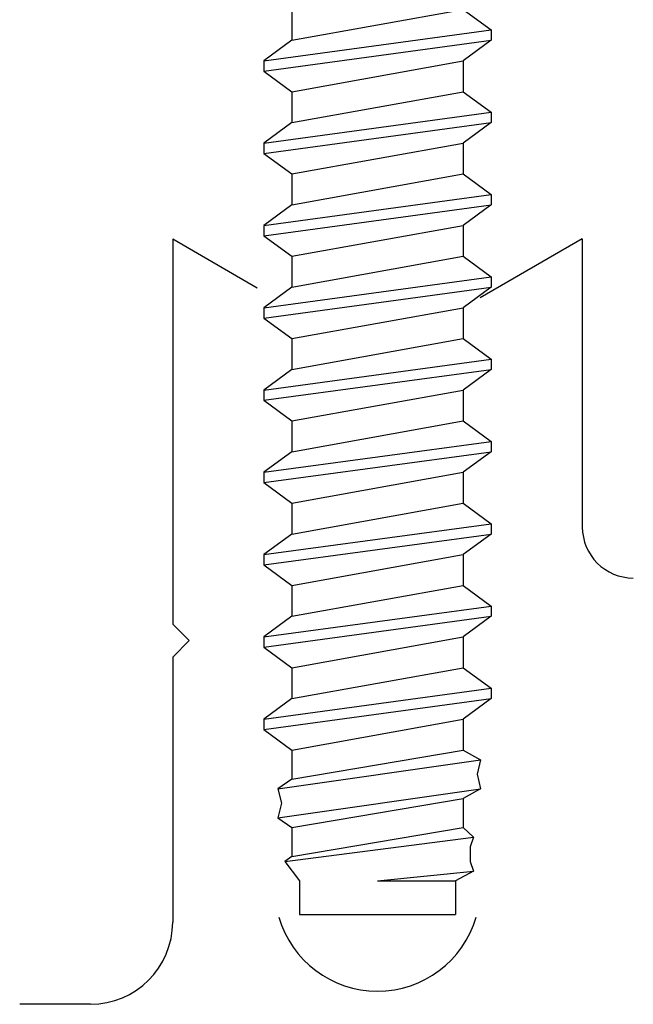
# Model space of a CAD drawing. Extents: x 289.4 to 342.7, y -10.7 to 60.7.
# Drawn here: x 305.9 to 306.3, y 30.1 to 30.7 of the extents above; entities that cross this region are included whole.
import ezdxf

# ---------------------------------------------------------------- set-up
doc = ezdxf.new("R2010")
doc.units = 0
doc.header["$MEASUREMENT"] = 0
doc.layers.get('0').update_dxf_attribs({"linetype": 'CONTINUOUS'})
doc.layers.add('CK_LEVEL_1', color=7, linetype='CONTINUOUS')

# ---------------------------------------------------------------- blocks, each defined once
blk = doc.blocks.new('CKCOLL88583')
at = {"layer": 'CK_LEVEL_1', "color": 6, "linetype": 'Continuous'}
blk.add_line((67.84862, 20.29565), (67.95262, 20.3144), dxfattribs=at)
blk = doc.blocks.new('CKCOLL88584')
at = {"layer": 'CK_LEVEL_1', "color": 6, "linetype": 'Continuous'}
blk.add_line((67.95262, 20.28315), (67.95262, 20.2644), dxfattribs=at)
blk = doc.blocks.new('CKCOLL88585')
at = {"layer": 'CK_LEVEL_1', "color": 6, "linetype": 'Continuous'}
blk.add_line((67.96962, 20.3019), (67.96962, 20.29565), dxfattribs=at)
blk = doc.blocks.new('CKCOLL88586')
at = {"layer": 'CK_LEVEL_1', "color": 6, "linetype": 'Continuous'}
blk.add_line((67.83162, 20.28315), (67.83162, 20.2769), dxfattribs=at)
blk = doc.blocks.new('CKCOLL88587')
at = {"layer": 'CK_LEVEL_1', "color": 6, "linetype": 'Continuous'}
blk.add_line((67.83162, 20.2769), (67.84862, 20.2644), dxfattribs=at)
blk = doc.blocks.new('CKCOLL88588')
at = {"layer": 'CK_LEVEL_1', "color": 6, "linetype": 'Continuous'}
blk.add_line((67.96962, 20.29565), (67.95262, 20.28315), dxfattribs=at)
blk = doc.blocks.new('CKCOLL88589')
at = {"layer": 'CK_LEVEL_1', "color": 6, "linetype": 'Continuous'}
blk.add_line((67.84862, 20.29565), (67.83162, 20.28315), dxfattribs=at)
blk = doc.blocks.new('CKCOLL88590')
at = {"layer": 'CK_LEVEL_1', "color": 6, "linetype": 'Continuous'}
blk.add_line((67.95262, 20.3144), (67.96962, 20.3019), dxfattribs=at)
blk = doc.blocks.new('CKCOLL88591')
at = {"layer": 'CK_LEVEL_1', "color": 6, "linetype": 'Continuous'}
blk.add_line((67.84862, 20.3144), (67.84862, 20.29565), dxfattribs=at)
blk = doc.blocks.new('CKCOLL88592')
at = {"layer": 'CK_LEVEL_1', "color": 6, "linetype": 'Continuous'}
blk.add_line((67.84862, 20.3144), (67.95262, 20.33315), dxfattribs=at)
blk = doc.blocks.new('CKCOLL88593')
at = {"layer": 'CK_LEVEL_1', "color": 6, "linetype": 'Continuous'}
blk.add_line((67.83162, 20.3269), (67.96962, 20.34565), dxfattribs=at)
blk = doc.blocks.new('CKCOLL88594')
at = {"layer": 'CK_LEVEL_1', "color": 6, "linetype": 'Continuous'}
blk.add_line((67.83162, 20.33315), (67.96962, 20.3519), dxfattribs=at)
blk = doc.blocks.new('CKCOLL88595')
at = {"layer": 'CK_LEVEL_1', "color": 6, "linetype": 'Continuous'}
blk.add_line((67.84862, 20.34565), (67.95262, 20.3644), dxfattribs=at)
blk = doc.blocks.new('CKCOLL88596')
at = {"layer": 'CK_LEVEL_1', "color": 6, "linetype": 'Continuous'}
blk.add_line((67.95262, 20.33315), (67.95262, 20.3144), dxfattribs=at)
blk = doc.blocks.new('CKCOLL88597')
at = {"layer": 'CK_LEVEL_1', "color": 6, "linetype": 'Continuous'}
blk.add_line((67.96962, 20.3519), (67.96962, 20.34565), dxfattribs=at)
blk = doc.blocks.new('CKCOLL88598')
at = {"layer": 'CK_LEVEL_1', "color": 6, "linetype": 'Continuous'}
blk.add_line((67.83162, 20.33315), (67.83162, 20.3269), dxfattribs=at)
blk = doc.blocks.new('CKCOLL88599')
at = {"layer": 'CK_LEVEL_1', "color": 6, "linetype": 'Continuous'}
blk.add_line((67.83162, 20.3269), (67.84862, 20.3144), dxfattribs=at)
blk = doc.blocks.new('CKCOLL88600')
at = {"layer": 'CK_LEVEL_1', "color": 6, "linetype": 'Continuous'}
blk.add_line((67.96962, 20.34565), (67.95262, 20.33315), dxfattribs=at)
blk = doc.blocks.new('CKCOLL88601')
at = {"layer": 'CK_LEVEL_1', "color": 6, "linetype": 'Continuous'}
blk.add_line((67.84862, 20.34565), (67.83162, 20.33315), dxfattribs=at)
blk = doc.blocks.new('CKCOLL88602')
at = {"layer": 'CK_LEVEL_1', "color": 6, "linetype": 'Continuous'}
blk.add_line((67.95262, 20.3644), (67.96962, 20.3519), dxfattribs=at)
blk = doc.blocks.new('CKCOLL88603')
at = {"layer": 'CK_LEVEL_1', "color": 6, "linetype": 'Continuous'}
blk.add_line((67.84862, 20.3644), (67.84862, 20.34565), dxfattribs=at)
blk = doc.blocks.new('CKCOLL88604')
at = {"layer": 'CK_LEVEL_1', "color": 6, "linetype": 'Continuous'}
blk.add_line((67.84862, 20.3644), (67.95262, 20.38315), dxfattribs=at)
blk = doc.blocks.new('CKCOLL88605')
at = {"layer": 'CK_LEVEL_1', "color": 6, "linetype": 'Continuous'}
blk.add_line((67.83162, 20.3769), (67.96962, 20.39565), dxfattribs=at)
blk = doc.blocks.new('CKCOLL88606')
at = {"layer": 'CK_LEVEL_1', "color": 6, "linetype": 'Continuous'}
blk.add_line((67.83162, 20.38315), (67.96962, 20.4019), dxfattribs=at)
blk = doc.blocks.new('CKCOLL88607')
at = {"layer": 'CK_LEVEL_1', "color": 6, "linetype": 'Continuous'}
blk.add_line((67.84862, 20.39565), (67.95262, 20.4144), dxfattribs=at)
blk = doc.blocks.new('CKCOLL88608')
at = {"layer": 'CK_LEVEL_1', "color": 6, "linetype": 'Continuous'}
blk.add_line((67.95262, 20.38315), (67.95262, 20.3644), dxfattribs=at)
blk = doc.blocks.new('CKCOLL88609')
at = {"layer": 'CK_LEVEL_1', "color": 6, "linetype": 'Continuous'}
blk.add_line((67.96962, 20.4019), (67.96962, 20.39565), dxfattribs=at)
blk = doc.blocks.new('CKCOLL88610')
at = {"layer": 'CK_LEVEL_1', "color": 6, "linetype": 'Continuous'}
blk.add_line((67.83162, 20.38315), (67.83162, 20.3769), dxfattribs=at)
blk = doc.blocks.new('CKCOLL88611')
at = {"layer": 'CK_LEVEL_1', "color": 6, "linetype": 'Continuous'}
blk.add_line((67.83162, 20.3769), (67.84862, 20.3644), dxfattribs=at)
blk = doc.blocks.new('CKCOLL88612')
at = {"layer": 'CK_LEVEL_1', "color": 6, "linetype": 'Continuous'}
blk.add_line((67.96962, 20.39565), (67.95262, 20.38315), dxfattribs=at)
blk = doc.blocks.new('CKCOLL88613')
at = {"layer": 'CK_LEVEL_1', "color": 6, "linetype": 'Continuous'}
blk.add_line((67.84862, 20.39565), (67.83162, 20.38315), dxfattribs=at)
blk = doc.blocks.new('CKCOLL88614')
at = {"layer": 'CK_LEVEL_1', "color": 6, "linetype": 'Continuous'}
blk.add_line((67.95262, 20.4144), (67.96962, 20.4019), dxfattribs=at)
blk = doc.blocks.new('CKCOLL88615')
at = {"layer": 'CK_LEVEL_1', "color": 6, "linetype": 'Continuous'}
blk.add_line((67.84862, 20.4144), (67.84862, 20.39565), dxfattribs=at)
blk = doc.blocks.new('CKCOLL88616')
at = {"layer": 'CK_LEVEL_1', "color": 6, "linetype": 'Continuous'}
blk.add_line((67.84862, 20.4144), (67.95262, 20.43315), dxfattribs=at)
blk = doc.blocks.new('CKCOLL88617')
at = {"layer": 'CK_LEVEL_1', "color": 6, "linetype": 'Continuous'}
blk.add_line((67.83162, 20.4269), (67.96962, 20.44565), dxfattribs=at)
blk = doc.blocks.new('CKCOLL88618')
at = {"layer": 'CK_LEVEL_1', "color": 6, "linetype": 'Continuous'}
blk.add_line((67.83162, 20.43315), (67.96962, 20.4519), dxfattribs=at)
blk = doc.blocks.new('CKCOLL88619')
at = {"layer": 'CK_LEVEL_1', "color": 6, "linetype": 'Continuous'}
blk.add_line((67.84862, 20.44565), (67.95262, 20.4644), dxfattribs=at)
blk = doc.blocks.new('CKCOLL88620')
at = {"layer": 'CK_LEVEL_1', "color": 6, "linetype": 'Continuous'}
blk.add_line((67.95262, 20.43315), (67.95262, 20.4144), dxfattribs=at)
blk = doc.blocks.new('CKCOLL88621')
at = {"layer": 'CK_LEVEL_1', "color": 6, "linetype": 'Continuous'}
blk.add_line((67.96962, 20.4519), (67.96962, 20.44565), dxfattribs=at)
blk = doc.blocks.new('CKCOLL88622')
at = {"layer": 'CK_LEVEL_1', "color": 6, "linetype": 'Continuous'}
blk.add_line((67.83162, 20.43315), (67.83162, 20.4269), dxfattribs=at)
blk = doc.blocks.new('CKCOLL88623')
at = {"layer": 'CK_LEVEL_1', "color": 6, "linetype": 'Continuous'}
blk.add_line((67.83162, 20.4269), (67.84862, 20.4144), dxfattribs=at)
blk = doc.blocks.new('CKCOLL88624')
at = {"layer": 'CK_LEVEL_1', "color": 6, "linetype": 'Continuous'}
blk.add_line((67.96962, 20.44565), (67.95262, 20.43315), dxfattribs=at)
blk = doc.blocks.new('CKCOLL88625')
at = {"layer": 'CK_LEVEL_1', "color": 6, "linetype": 'Continuous'}
blk.add_line((67.84862, 20.44565), (67.83162, 20.43315), dxfattribs=at)
blk = doc.blocks.new('CKCOLL88626')
at = {"layer": 'CK_LEVEL_1', "color": 6, "linetype": 'Continuous'}
blk.add_line((67.95262, 20.4644), (67.96962, 20.4519), dxfattribs=at)
blk = doc.blocks.new('CKCOLL88627')
at = {"layer": 'CK_LEVEL_1', "color": 6, "linetype": 'Continuous'}
blk.add_line((67.84862, 20.4644), (67.84862, 20.44565), dxfattribs=at)
blk = doc.blocks.new('CKCOLL88628')
at = {"layer": 'CK_LEVEL_1', "color": 6, "linetype": 'Continuous'}
blk.add_line((67.84862, 20.4644), (67.95262, 20.48315), dxfattribs=at)
blk = doc.blocks.new('CKCOLL88629')
at = {"layer": 'CK_LEVEL_1', "color": 6, "linetype": 'Continuous'}
blk.add_line((67.83162, 20.4769), (67.96962, 20.49565), dxfattribs=at)
blk = doc.blocks.new('CKCOLL88630')
at = {"layer": 'CK_LEVEL_1', "color": 6, "linetype": 'Continuous'}
blk.add_line((67.83162, 20.48315), (67.96962, 20.5019), dxfattribs=at)
blk = doc.blocks.new('CKCOLL88631')
at = {"layer": 'CK_LEVEL_1', "color": 6, "linetype": 'Continuous'}
blk.add_line((67.84862, 20.49565), (67.95262, 20.5144), dxfattribs=at)
blk = doc.blocks.new('CKCOLL88632')
at = {"layer": 'CK_LEVEL_1', "color": 6, "linetype": 'Continuous'}
blk.add_line((67.95262, 20.48315), (67.95262, 20.4644), dxfattribs=at)
blk = doc.blocks.new('CKCOLL88633')
at = {"layer": 'CK_LEVEL_1', "color": 6, "linetype": 'Continuous'}
blk.add_line((67.96962, 20.5019), (67.96962, 20.49565), dxfattribs=at)
blk = doc.blocks.new('CKCOLL88634')
at = {"layer": 'CK_LEVEL_1', "color": 6, "linetype": 'Continuous'}
blk.add_line((67.83162, 20.48315), (67.83162, 20.4769), dxfattribs=at)
blk = doc.blocks.new('CKCOLL88635')
at = {"layer": 'CK_LEVEL_1', "color": 6, "linetype": 'Continuous'}
blk.add_line((67.83162, 20.4769), (67.84862, 20.4644), dxfattribs=at)
blk = doc.blocks.new('CKCOLL88636')
at = {"layer": 'CK_LEVEL_1', "color": 6, "linetype": 'Continuous'}
blk.add_line((67.96962, 20.49565), (67.95262, 20.48315), dxfattribs=at)
blk = doc.blocks.new('CKCOLL88637')
at = {"layer": 'CK_LEVEL_1', "color": 6, "linetype": 'Continuous'}
blk.add_line((67.84862, 20.49565), (67.83162, 20.48315), dxfattribs=at)
blk = doc.blocks.new('CKCOLL88638')
at = {"layer": 'CK_LEVEL_1', "color": 6, "linetype": 'Continuous'}
blk.add_line((67.95262, 20.5144), (67.96962, 20.5019), dxfattribs=at)
blk = doc.blocks.new('CKCOLL88639')
at = {"layer": 'CK_LEVEL_1', "color": 6, "linetype": 'Continuous'}
blk.add_line((67.84862, 20.5144), (67.84862, 20.49565), dxfattribs=at)
blk = doc.blocks.new('CKCOLL88640')
at = {"layer": 'CK_LEVEL_1', "color": 6, "linetype": 'Continuous'}
blk.add_line((67.84862, 20.5144), (67.95262, 20.53315), dxfattribs=at)
blk = doc.blocks.new('CKCOLL88641')
at = {"layer": 'CK_LEVEL_1', "color": 6, "linetype": 'Continuous'}
blk.add_line((67.83162, 20.5269), (67.96962, 20.54565), dxfattribs=at)
blk = doc.blocks.new('CKCOLL88642')
at = {"layer": 'CK_LEVEL_1', "color": 6, "linetype": 'Continuous'}
blk.add_line((67.83162, 20.53315), (67.96962, 20.5519), dxfattribs=at)
blk = doc.blocks.new('CKCOLL88643')
at = {"layer": 'CK_LEVEL_1', "color": 6, "linetype": 'Continuous'}
blk.add_line((67.84862, 20.54565), (67.95262, 20.5644), dxfattribs=at)
blk = doc.blocks.new('CKCOLL88644')
at = {"layer": 'CK_LEVEL_1', "color": 6, "linetype": 'Continuous'}
blk.add_line((67.95262, 20.53315), (67.95262, 20.5144), dxfattribs=at)
blk = doc.blocks.new('CKCOLL88645')
at = {"layer": 'CK_LEVEL_1', "color": 6, "linetype": 'Continuous'}
blk.add_line((67.96962, 20.5519), (67.96962, 20.54565), dxfattribs=at)
blk = doc.blocks.new('CKCOLL88646')
at = {"layer": 'CK_LEVEL_1', "color": 6, "linetype": 'Continuous'}
blk.add_line((67.83162, 20.53315), (67.83162, 20.5269), dxfattribs=at)
blk = doc.blocks.new('CKCOLL88647')
at = {"layer": 'CK_LEVEL_1', "color": 6, "linetype": 'Continuous'}
blk.add_line((67.83162, 20.5269), (67.84862, 20.5144), dxfattribs=at)
blk = doc.blocks.new('CKCOLL88648')
at = {"layer": 'CK_LEVEL_1', "color": 6, "linetype": 'Continuous'}
blk.add_line((67.96962, 20.54565), (67.95262, 20.53315), dxfattribs=at)
blk = doc.blocks.new('CKCOLL88649')
at = {"layer": 'CK_LEVEL_1', "color": 6, "linetype": 'Continuous'}
blk.add_line((67.84862, 20.54565), (67.83162, 20.53315), dxfattribs=at)
blk = doc.blocks.new('CKCOLL88650')
at = {"layer": 'CK_LEVEL_1', "color": 6, "linetype": 'Continuous'}
blk.add_line((67.95262, 20.5644), (67.96962, 20.5519), dxfattribs=at)
blk = doc.blocks.new('CKCOLL88651')
at = {"layer": 'CK_LEVEL_1', "color": 6, "linetype": 'Continuous'}
blk.add_line((67.84862, 20.5644), (67.84862, 20.54565), dxfattribs=at)
blk = doc.blocks.new('CKCOLL89136')
at = {"layer": 'CK_LEVEL_1', "color": 6, "linetype": 'Continuous'}
blk.add_line((72.48212, 20.0144), (72.57712, 20.0144), dxfattribs=at)
blk = doc.blocks.new('CKCOLL89137')
at = {"layer": 'CK_LEVEL_1', "color": 6, "linetype": 'Continuous'}
blk.add_line((72.57712, 20.03499), (72.57712, 20.0144), dxfattribs=at)
blk = doc.blocks.new('CKCOLL89138')
at = {"layer": 'CK_LEVEL_1', "color": 6, "linetype": 'Continuous'}
blk.add_line((72.48212, 20.03499), (72.48212, 20.0144), dxfattribs=at)
blk = doc.blocks.new('CKCOLL89139')
at = {"layer": 'CK_LEVEL_1', "color": 6, "linetype": 'Continuous'}
blk.add_line((72.47762, 20.09675), (72.58162, 20.1144), dxfattribs=at)
blk = doc.blocks.new('CKCOLL89140')
at = {"layer": 'CK_LEVEL_1', "color": 6, "linetype": 'Continuous'}
blk.add_line((72.46912, 20.09087), (72.59225, 20.10852), dxfattribs=at)
blk = doc.blocks.new('CKCOLL89141')
at = {"layer": 'CK_LEVEL_1', "color": 6, "linetype": 'Continuous'}
blk.add_line((72.46912, 20.07323), (72.59225, 20.09087), dxfattribs=at)
blk = doc.blocks.new('CKCOLL89142')
at = {"layer": 'CK_LEVEL_1', "color": 6, "linetype": 'Continuous'}
blk.add_line((72.47762, 20.06734), (72.58162, 20.08499), dxfattribs=at)
blk = doc.blocks.new('CKCOLL89143')
at = {"layer": 'CK_LEVEL_1', "color": 6, "linetype": 'Continuous'}
blk.add_line((72.47762, 20.0497), (72.58162, 20.06734), dxfattribs=at)
blk = doc.blocks.new('CKCOLL89144')
at = {"layer": 'CK_LEVEL_1', "color": 6, "linetype": 'Continuous'}
blk.add_line((72.47337, 20.04675), (72.588, 20.06146), dxfattribs=at)
blk = doc.blocks.new('CKCOLL89145')
at = {"layer": 'CK_LEVEL_1', "color": 6, "linetype": 'Continuous'}
blk.add_line((72.52962, 20.03499), (72.588, 20.04087), dxfattribs=at)
blk = doc.blocks.new('CKCOLL89146')
at = {"layer": 'CK_LEVEL_1', "color": 6, "linetype": 'Continuous'}
blk.add_line((72.52962, 20.03499), (72.57712, 20.03499), dxfattribs=at)
blk = doc.blocks.new('CKCOLL89147')
at = {"layer": 'CK_LEVEL_1', "color": 6, "linetype": 'Continuous'}
blk.add_line((72.588, 20.04087), (72.57712, 20.03499), dxfattribs=at)
blk = doc.blocks.new('CKCOLL89148')
at = {"layer": 'CK_LEVEL_1', "color": 6, "linetype": 'Continuous'}
blk.add_line((72.58587, 20.04675), (72.588, 20.04087), dxfattribs=at)
blk = doc.blocks.new('CKCOLL89149')
at = {"layer": 'CK_LEVEL_1', "color": 6, "linetype": 'Continuous'}
blk.add_line((72.58587, 20.05558), (72.58587, 20.04675), dxfattribs=at)
blk = doc.blocks.new('CKCOLL89150')
at = {"layer": 'CK_LEVEL_1', "color": 6, "linetype": 'Continuous'}
blk.add_line((72.588, 20.06146), (72.58587, 20.05558), dxfattribs=at)
blk = doc.blocks.new('CKCOLL89151')
at = {"layer": 'CK_LEVEL_1', "color": 6, "linetype": 'Continuous'}
blk.add_line((72.58162, 20.06734), (72.588, 20.06146), dxfattribs=at)
blk = doc.blocks.new('CKCOLL89152')
at = {"layer": 'CK_LEVEL_1', "color": 6, "linetype": 'Continuous'}
blk.add_line((72.58162, 20.08499), (72.58162, 20.06734), dxfattribs=at)
blk = doc.blocks.new('CKCOLL89153')
at = {"layer": 'CK_LEVEL_1', "color": 6, "linetype": 'Continuous'}
blk.add_line((72.59225, 20.09087), (72.58162, 20.08499), dxfattribs=at)
blk = doc.blocks.new('CKCOLL89154')
at = {"layer": 'CK_LEVEL_1', "color": 6, "linetype": 'Continuous'}
blk.add_line((72.59012, 20.0997), (72.59225, 20.09087), dxfattribs=at)
blk = doc.blocks.new('CKCOLL89155')
at = {"layer": 'CK_LEVEL_1', "color": 6, "linetype": 'Continuous'}
blk.add_line((72.59225, 20.10852), (72.59012, 20.0997), dxfattribs=at)
blk = doc.blocks.new('CKCOLL89156')
at = {"layer": 'CK_LEVEL_1', "color": 6, "linetype": 'Continuous'}
blk.add_line((72.58162, 20.1144), (72.59225, 20.10852), dxfattribs=at)
blk = doc.blocks.new('CKCOLL89157')
at = {"layer": 'CK_LEVEL_1', "color": 6, "linetype": 'Continuous'}
blk.add_line((72.47337, 20.04675), (72.48212, 20.03499), dxfattribs=at)
blk = doc.blocks.new('CKCOLL89158')
at = {"layer": 'CK_LEVEL_1', "color": 6, "linetype": 'Continuous'}
blk.add_line((72.47762, 20.0497), (72.47337, 20.04675), dxfattribs=at)
blk = doc.blocks.new('CKCOLL89159')
at = {"layer": 'CK_LEVEL_1', "color": 6, "linetype": 'Continuous'}
blk.add_line((72.47762, 20.06734), (72.47762, 20.0497), dxfattribs=at)
blk = doc.blocks.new('CKCOLL89160')
at = {"layer": 'CK_LEVEL_1', "color": 6, "linetype": 'Continuous'}
blk.add_line((72.46912, 20.07323), (72.47762, 20.06734), dxfattribs=at)
blk = doc.blocks.new('CKCOLL89161')
at = {"layer": 'CK_LEVEL_1', "color": 6, "linetype": 'Continuous'}
blk.add_line((72.47125, 20.08205), (72.46912, 20.07323), dxfattribs=at)
blk = doc.blocks.new('CKCOLL89162')
at = {"layer": 'CK_LEVEL_1', "color": 6, "linetype": 'Continuous'}
blk.add_line((72.46912, 20.09087), (72.47125, 20.08205), dxfattribs=at)
blk = doc.blocks.new('CKCOLL89163')
at = {"layer": 'CK_LEVEL_1', "color": 6, "linetype": 'Continuous'}
blk.add_line((72.47762, 20.09675), (72.46912, 20.09087), dxfattribs=at)
blk = doc.blocks.new('CKCOLL89164')
at = {"layer": 'CK_LEVEL_1', "color": 6, "linetype": 'Continuous'}
blk.add_line((72.47762, 20.1144), (72.47762, 20.09675), dxfattribs=at)
blk = doc.blocks.new('CKCOLL89165')
at = {"layer": 'CK_LEVEL_1', "color": 6, "linetype": 'Continuous'}
blk.add_line((72.47762, 20.1144), (72.58162, 20.13315), dxfattribs=at)
blk = doc.blocks.new('CKCOLL89166')
at = {"layer": 'CK_LEVEL_1', "color": 6, "linetype": 'Continuous'}
blk.add_line((72.46062, 20.1269), (72.59862, 20.14565), dxfattribs=at)
blk = doc.blocks.new('CKCOLL89167')
at = {"layer": 'CK_LEVEL_1', "color": 6, "linetype": 'Continuous'}
blk.add_line((72.46062, 20.13315), (72.59862, 20.1519), dxfattribs=at)
blk = doc.blocks.new('CKCOLL89168')
at = {"layer": 'CK_LEVEL_1', "color": 6, "linetype": 'Continuous'}
blk.add_line((72.47762, 20.14565), (72.58162, 20.1644), dxfattribs=at)
blk = doc.blocks.new('CKCOLL89169')
at = {"layer": 'CK_LEVEL_1', "color": 6, "linetype": 'Continuous'}
blk.add_line((72.58162, 20.13315), (72.58162, 20.1144), dxfattribs=at)
blk = doc.blocks.new('CKCOLL89170')
at = {"layer": 'CK_LEVEL_1', "color": 6, "linetype": 'Continuous'}
blk.add_line((72.59862, 20.1519), (72.59862, 20.14565), dxfattribs=at)
blk = doc.blocks.new('CKCOLL89171')
at = {"layer": 'CK_LEVEL_1', "color": 6, "linetype": 'Continuous'}
blk.add_line((72.46062, 20.13315), (72.46062, 20.1269), dxfattribs=at)
blk = doc.blocks.new('CKCOLL89172')
at = {"layer": 'CK_LEVEL_1', "color": 6, "linetype": 'Continuous'}
blk.add_line((72.46062, 20.1269), (72.47762, 20.1144), dxfattribs=at)
blk = doc.blocks.new('CKCOLL89173')
at = {"layer": 'CK_LEVEL_1', "color": 6, "linetype": 'Continuous'}
blk.add_line((72.59862, 20.14565), (72.58162, 20.13315), dxfattribs=at)
blk = doc.blocks.new('CKCOLL89174')
at = {"layer": 'CK_LEVEL_1', "color": 6, "linetype": 'Continuous'}
blk.add_line((72.47762, 20.14565), (72.46062, 20.13315), dxfattribs=at)
blk = doc.blocks.new('CKCOLL89175')
at = {"layer": 'CK_LEVEL_1', "color": 6, "linetype": 'Continuous'}
blk.add_line((72.58162, 20.1644), (72.59862, 20.1519), dxfattribs=at)
blk = doc.blocks.new('CKCOLL89176')
at = {"layer": 'CK_LEVEL_1', "color": 6, "linetype": 'Continuous'}
blk.add_line((72.47762, 20.1644), (72.47762, 20.14565), dxfattribs=at)
blk = doc.blocks.new('CKCOLL89177')
at = {"layer": 'CK_LEVEL_1', "color": 6, "linetype": 'Continuous'}
blk.add_line((72.47762, 20.1644), (72.58162, 20.18315), dxfattribs=at)
blk = doc.blocks.new('CKCOLL89178')
at = {"layer": 'CK_LEVEL_1', "color": 6, "linetype": 'Continuous'}
blk.add_line((72.46062, 20.1769), (72.59862, 20.19565), dxfattribs=at)
blk = doc.blocks.new('CKCOLL89179')
at = {"layer": 'CK_LEVEL_1', "color": 6, "linetype": 'Continuous'}
blk.add_line((72.46062, 20.18315), (72.59862, 20.2019), dxfattribs=at)
blk = doc.blocks.new('CKCOLL89180')
at = {"layer": 'CK_LEVEL_1', "color": 6, "linetype": 'Continuous'}
blk.add_line((72.47762, 20.19565), (72.58162, 20.2144), dxfattribs=at)
blk = doc.blocks.new('CKCOLL89181')
at = {"layer": 'CK_LEVEL_1', "color": 6, "linetype": 'Continuous'}
blk.add_line((72.58162, 20.18315), (72.58162, 20.1644), dxfattribs=at)
blk = doc.blocks.new('CKCOLL89182')
at = {"layer": 'CK_LEVEL_1', "color": 6, "linetype": 'Continuous'}
blk.add_line((72.59862, 20.2019), (72.59862, 20.19565), dxfattribs=at)
blk = doc.blocks.new('CKCOLL89183')
at = {"layer": 'CK_LEVEL_1', "color": 6, "linetype": 'Continuous'}
blk.add_line((72.46062, 20.18315), (72.46062, 20.1769), dxfattribs=at)
blk = doc.blocks.new('CKCOLL89184')
at = {"layer": 'CK_LEVEL_1', "color": 6, "linetype": 'Continuous'}
blk.add_line((72.46062, 20.1769), (72.47762, 20.1644), dxfattribs=at)
blk = doc.blocks.new('CKCOLL89185')
at = {"layer": 'CK_LEVEL_1', "color": 6, "linetype": 'Continuous'}
blk.add_line((72.59862, 20.19565), (72.58162, 20.18315), dxfattribs=at)
blk = doc.blocks.new('CKCOLL89186')
at = {"layer": 'CK_LEVEL_1', "color": 6, "linetype": 'Continuous'}
blk.add_line((72.47762, 20.19565), (72.46062, 20.18315), dxfattribs=at)
blk = doc.blocks.new('CKCOLL89187')
at = {"layer": 'CK_LEVEL_1', "color": 6, "linetype": 'Continuous'}
blk.add_line((72.58162, 20.2144), (72.59862, 20.2019), dxfattribs=at)
blk = doc.blocks.new('CKCOLL89188')
at = {"layer": 'CK_LEVEL_1', "color": 6, "linetype": 'Continuous'}
blk.add_line((72.47762, 20.2144), (72.47762, 20.19565), dxfattribs=at)
blk = doc.blocks.new('CKCOLL89189')
at = {"layer": 'CK_LEVEL_1', "color": 6, "linetype": 'Continuous'}
blk.add_line((72.47762, 20.2144), (72.58162, 20.23315), dxfattribs=at)
blk = doc.blocks.new('CKCOLL89190')
at = {"layer": 'CK_LEVEL_1', "color": 6, "linetype": 'Continuous'}
blk.add_line((72.46062, 20.2269), (72.59862, 20.24565), dxfattribs=at)
blk = doc.blocks.new('CKCOLL89191')
at = {"layer": 'CK_LEVEL_1', "color": 6, "linetype": 'Continuous'}
blk.add_line((72.46062, 20.23315), (72.59862, 20.2519), dxfattribs=at)
blk = doc.blocks.new('CKCOLL89192')
at = {"layer": 'CK_LEVEL_1', "color": 6, "linetype": 'Continuous'}
blk.add_line((72.47762, 20.24565), (72.58162, 20.2644), dxfattribs=at)
blk = doc.blocks.new('CKCOLL89193')
at = {"layer": 'CK_LEVEL_1', "color": 6, "linetype": 'Continuous'}
blk.add_line((72.58162, 20.23315), (72.58162, 20.2144), dxfattribs=at)
blk = doc.blocks.new('CKCOLL89194')
at = {"layer": 'CK_LEVEL_1', "color": 6, "linetype": 'Continuous'}
blk.add_line((72.59862, 20.2519), (72.59862, 20.24565), dxfattribs=at)
blk = doc.blocks.new('CKCOLL89195')
at = {"layer": 'CK_LEVEL_1', "color": 6, "linetype": 'Continuous'}
blk.add_line((72.46062, 20.23315), (72.46062, 20.2269), dxfattribs=at)
blk = doc.blocks.new('CKCOLL89196')
at = {"layer": 'CK_LEVEL_1', "color": 6, "linetype": 'Continuous'}
blk.add_line((72.46062, 20.2269), (72.47762, 20.2144), dxfattribs=at)
blk = doc.blocks.new('CKCOLL89197')
at = {"layer": 'CK_LEVEL_1', "color": 6, "linetype": 'Continuous'}
blk.add_line((72.59862, 20.24565), (72.58162, 20.23315), dxfattribs=at)
blk = doc.blocks.new('CKCOLL89198')
at = {"layer": 'CK_LEVEL_1', "color": 6, "linetype": 'Continuous'}
blk.add_line((72.47762, 20.24565), (72.46062, 20.23315), dxfattribs=at)
blk = doc.blocks.new('CKCOLL89199')
at = {"layer": 'CK_LEVEL_1', "color": 6, "linetype": 'Continuous'}
blk.add_line((72.58162, 20.2644), (72.59862, 20.2519), dxfattribs=at)
blk = doc.blocks.new('CKCOLL89200')
at = {"layer": 'CK_LEVEL_1', "color": 6, "linetype": 'Continuous'}
blk.add_line((72.47762, 20.2644), (72.47762, 20.24565), dxfattribs=at)
blk = doc.blocks.new('CKCOLL89201')
at = {"layer": 'CK_LEVEL_1', "color": 6, "linetype": 'Continuous'}
blk.add_line((72.47762, 20.2644), (72.58162, 20.28315), dxfattribs=at)
blk = doc.blocks.new('CKCOLL89202')
at = {"layer": 'CK_LEVEL_1', "color": 6, "linetype": 'Continuous'}
blk.add_line((72.46062, 20.2769), (72.59862, 20.29565), dxfattribs=at)
blk = doc.blocks.new('CKCOLL89203')
at = {"layer": 'CK_LEVEL_1', "color": 6, "linetype": 'Continuous'}
blk.add_line((72.46062, 20.28315), (72.59862, 20.3019), dxfattribs=at)
blk = doc.blocks.new('CKCOLL89204')
at = {"layer": 'CK_LEVEL_1', "color": 6, "linetype": 'Continuous'}
blk.add_line((72.47762, 20.29565), (72.58162, 20.3144), dxfattribs=at)
blk = doc.blocks.new('CKCOLL89205')
at = {"layer": 'CK_LEVEL_1', "color": 6, "linetype": 'Continuous'}
blk.add_line((72.58162, 20.28315), (72.58162, 20.2644), dxfattribs=at)
blk = doc.blocks.new('CKCOLL89206')
at = {"layer": 'CK_LEVEL_1', "color": 6, "linetype": 'Continuous'}
blk.add_line((72.59862, 20.3019), (72.59862, 20.29565), dxfattribs=at)
blk = doc.blocks.new('CKCOLL89207')
at = {"layer": 'CK_LEVEL_1', "color": 6, "linetype": 'Continuous'}
blk.add_line((72.46062, 20.28315), (72.46062, 20.2769), dxfattribs=at)
blk = doc.blocks.new('CKCOLL89208')
at = {"layer": 'CK_LEVEL_1', "color": 6, "linetype": 'Continuous'}
blk.add_line((72.46062, 20.2769), (72.47762, 20.2644), dxfattribs=at)
blk = doc.blocks.new('CKCOLL89209')
at = {"layer": 'CK_LEVEL_1', "color": 6, "linetype": 'Continuous'}
blk.add_line((72.59862, 20.29565), (72.58162, 20.28315), dxfattribs=at)
blk = doc.blocks.new('CKCOLL89210')
at = {"layer": 'CK_LEVEL_1', "color": 6, "linetype": 'Continuous'}
blk.add_line((72.47762, 20.29565), (72.46062, 20.28315), dxfattribs=at)
blk = doc.blocks.new('CKCOLL89211')
at = {"layer": 'CK_LEVEL_1', "color": 6, "linetype": 'Continuous'}
blk.add_line((72.58162, 20.3144), (72.59862, 20.3019), dxfattribs=at)
blk = doc.blocks.new('CKCOLL89212')
at = {"layer": 'CK_LEVEL_1', "color": 6, "linetype": 'Continuous'}
blk.add_line((72.47762, 20.3144), (72.47762, 20.29565), dxfattribs=at)
blk = doc.blocks.new('CKCOLL89213')
at = {"layer": 'CK_LEVEL_1', "color": 6, "linetype": 'Continuous'}
blk.add_line((72.47762, 20.3144), (72.58162, 20.33315), dxfattribs=at)
blk = doc.blocks.new('CKCOLL89214')
at = {"layer": 'CK_LEVEL_1', "color": 6, "linetype": 'Continuous'}
blk.add_line((72.46062, 20.3269), (72.59862, 20.34565), dxfattribs=at)
blk = doc.blocks.new('CKCOLL89215')
at = {"layer": 'CK_LEVEL_1', "color": 6, "linetype": 'Continuous'}
blk.add_line((72.46062, 20.33315), (72.59862, 20.3519), dxfattribs=at)
blk = doc.blocks.new('CKCOLL89216')
at = {"layer": 'CK_LEVEL_1', "color": 6, "linetype": 'Continuous'}
blk.add_line((72.47762, 20.34565), (72.58162, 20.3644), dxfattribs=at)
blk = doc.blocks.new('CKCOLL89217')
at = {"layer": 'CK_LEVEL_1', "color": 6, "linetype": 'Continuous'}
blk.add_line((72.58162, 20.33315), (72.58162, 20.3144), dxfattribs=at)
blk = doc.blocks.new('CKCOLL89218')
at = {"layer": 'CK_LEVEL_1', "color": 6, "linetype": 'Continuous'}
blk.add_line((72.59862, 20.3519), (72.59862, 20.34565), dxfattribs=at)
blk = doc.blocks.new('CKCOLL89219')
at = {"layer": 'CK_LEVEL_1', "color": 6, "linetype": 'Continuous'}
blk.add_line((72.46062, 20.33315), (72.46062, 20.3269), dxfattribs=at)
blk = doc.blocks.new('CKCOLL89220')
at = {"layer": 'CK_LEVEL_1', "color": 6, "linetype": 'Continuous'}
blk.add_line((72.46062, 20.3269), (72.47762, 20.3144), dxfattribs=at)
blk = doc.blocks.new('CKCOLL89221')
at = {"layer": 'CK_LEVEL_1', "color": 6, "linetype": 'Continuous'}
blk.add_line((72.59862, 20.34565), (72.58162, 20.33315), dxfattribs=at)
blk = doc.blocks.new('CKCOLL89222')
at = {"layer": 'CK_LEVEL_1', "color": 6, "linetype": 'Continuous'}
blk.add_line((72.47762, 20.34565), (72.46062, 20.33315), dxfattribs=at)
blk = doc.blocks.new('CKCOLL89223')
at = {"layer": 'CK_LEVEL_1', "color": 6, "linetype": 'Continuous'}
blk.add_line((72.58162, 20.3644), (72.59862, 20.3519), dxfattribs=at)
blk = doc.blocks.new('CKCOLL89224')
at = {"layer": 'CK_LEVEL_1', "color": 6, "linetype": 'Continuous'}
blk.add_line((72.47762, 20.3644), (72.47762, 20.34565), dxfattribs=at)
blk = doc.blocks.new('CKCOLL89225')
at = {"layer": 'CK_LEVEL_1', "color": 6, "linetype": 'Continuous'}
blk.add_line((72.47762, 20.3644), (72.58162, 20.38315), dxfattribs=at)
blk = doc.blocks.new('CKCOLL89226')
at = {"layer": 'CK_LEVEL_1', "color": 6, "linetype": 'Continuous'}
blk.add_line((72.46062, 20.3769), (72.59862, 20.39565), dxfattribs=at)
blk = doc.blocks.new('CKCOLL89227')
at = {"layer": 'CK_LEVEL_1', "color": 6, "linetype": 'Continuous'}
blk.add_line((72.46062, 20.38315), (72.59862, 20.4019), dxfattribs=at)
blk = doc.blocks.new('CKCOLL89228')
at = {"layer": 'CK_LEVEL_1', "color": 6, "linetype": 'Continuous'}
blk.add_line((72.47762, 20.39565), (72.58162, 20.4144), dxfattribs=at)
blk = doc.blocks.new('CKCOLL89229')
at = {"layer": 'CK_LEVEL_1', "color": 6, "linetype": 'Continuous'}
blk.add_line((72.58162, 20.38315), (72.58162, 20.3644), dxfattribs=at)
blk = doc.blocks.new('CKCOLL89230')
at = {"layer": 'CK_LEVEL_1', "color": 6, "linetype": 'Continuous'}
blk.add_line((72.59862, 20.4019), (72.59862, 20.39565), dxfattribs=at)
blk = doc.blocks.new('CKCOLL89231')
at = {"layer": 'CK_LEVEL_1', "color": 6, "linetype": 'Continuous'}
blk.add_line((72.46062, 20.38315), (72.46062, 20.3769), dxfattribs=at)
blk = doc.blocks.new('CKCOLL89232')
at = {"layer": 'CK_LEVEL_1', "color": 6, "linetype": 'Continuous'}
blk.add_line((72.46062, 20.3769), (72.47762, 20.3644), dxfattribs=at)
blk = doc.blocks.new('CKCOLL89233')
at = {"layer": 'CK_LEVEL_1', "color": 6, "linetype": 'Continuous'}
blk.add_line((72.59862, 20.39565), (72.58162, 20.38315), dxfattribs=at)
blk = doc.blocks.new('CKCOLL89234')
at = {"layer": 'CK_LEVEL_1', "color": 6, "linetype": 'Continuous'}
blk.add_line((72.47762, 20.39565), (72.46062, 20.38315), dxfattribs=at)
blk = doc.blocks.new('CKCOLL89235')
at = {"layer": 'CK_LEVEL_1', "color": 6, "linetype": 'Continuous'}
blk.add_line((72.58162, 20.4144), (72.59862, 20.4019), dxfattribs=at)
blk = doc.blocks.new('CKCOLL89236')
at = {"layer": 'CK_LEVEL_1', "color": 6, "linetype": 'Continuous'}
blk.add_line((72.47762, 20.4144), (72.47762, 20.39565), dxfattribs=at)
blk = doc.blocks.new('CKCOLL89237')
at = {"layer": 'CK_LEVEL_1', "color": 6, "linetype": 'Continuous'}
blk.add_line((72.47762, 20.4144), (72.58162, 20.43315), dxfattribs=at)
blk = doc.blocks.new('CKCOLL89238')
at = {"layer": 'CK_LEVEL_1', "color": 6, "linetype": 'Continuous'}
blk.add_line((72.46062, 20.4269), (72.59862, 20.44565), dxfattribs=at)
blk = doc.blocks.new('CKCOLL89239')
at = {"layer": 'CK_LEVEL_1', "color": 6, "linetype": 'Continuous'}
blk.add_line((72.46062, 20.43315), (72.59862, 20.4519), dxfattribs=at)
blk = doc.blocks.new('CKCOLL89240')
at = {"layer": 'CK_LEVEL_1', "color": 6, "linetype": 'Continuous'}
blk.add_line((72.47762, 20.44565), (72.58162, 20.4644), dxfattribs=at)
blk = doc.blocks.new('CKCOLL89241')
at = {"layer": 'CK_LEVEL_1', "color": 6, "linetype": 'Continuous'}
blk.add_line((72.58162, 20.43315), (72.58162, 20.4144), dxfattribs=at)
blk = doc.blocks.new('CKCOLL89242')
at = {"layer": 'CK_LEVEL_1', "color": 6, "linetype": 'Continuous'}
blk.add_line((72.59862, 20.4519), (72.59862, 20.44565), dxfattribs=at)
blk = doc.blocks.new('CKCOLL89243')
at = {"layer": 'CK_LEVEL_1', "color": 6, "linetype": 'Continuous'}
blk.add_line((72.46062, 20.43315), (72.46062, 20.4269), dxfattribs=at)
blk = doc.blocks.new('CKCOLL89244')
at = {"layer": 'CK_LEVEL_1', "color": 6, "linetype": 'Continuous'}
blk.add_line((72.46062, 20.4269), (72.47762, 20.4144), dxfattribs=at)
blk = doc.blocks.new('CKCOLL89245')
at = {"layer": 'CK_LEVEL_1', "color": 6, "linetype": 'Continuous'}
blk.add_line((72.59862, 20.44565), (72.58162, 20.43315), dxfattribs=at)
blk = doc.blocks.new('CKCOLL89246')
at = {"layer": 'CK_LEVEL_1', "color": 6, "linetype": 'Continuous'}
blk.add_line((72.47762, 20.44565), (72.46062, 20.43315), dxfattribs=at)
blk = doc.blocks.new('CKCOLL89247')
at = {"layer": 'CK_LEVEL_1', "color": 6, "linetype": 'Continuous'}
blk.add_line((72.58162, 20.4644), (72.59862, 20.4519), dxfattribs=at)
blk = doc.blocks.new('CKCOLL89248')
at = {"layer": 'CK_LEVEL_1', "color": 6, "linetype": 'Continuous'}
blk.add_line((72.47762, 20.4644), (72.47762, 20.44565), dxfattribs=at)
blk = doc.blocks.new('CKCOLL89249')
at = {"layer": 'CK_LEVEL_1', "color": 6, "linetype": 'Continuous'}
blk.add_line((72.47762, 20.4644), (72.58162, 20.48315), dxfattribs=at)
blk = doc.blocks.new('CKCOLL89250')
at = {"layer": 'CK_LEVEL_1', "color": 6, "linetype": 'Continuous'}
blk.add_line((72.46062, 20.4769), (72.59862, 20.49565), dxfattribs=at)
blk = doc.blocks.new('CKCOLL89251')
at = {"layer": 'CK_LEVEL_1', "color": 6, "linetype": 'Continuous'}
blk.add_line((72.46062, 20.48315), (72.59862, 20.5019), dxfattribs=at)
blk = doc.blocks.new('CKCOLL89252')
at = {"layer": 'CK_LEVEL_1', "color": 6, "linetype": 'Continuous'}
blk.add_line((72.47762, 20.49565), (72.58162, 20.5144), dxfattribs=at)
blk = doc.blocks.new('CKCOLL89253')
at = {"layer": 'CK_LEVEL_1', "color": 6, "linetype": 'Continuous'}
blk.add_line((72.58162, 20.48315), (72.58162, 20.4644), dxfattribs=at)
blk = doc.blocks.new('CKCOLL89254')
at = {"layer": 'CK_LEVEL_1', "color": 6, "linetype": 'Continuous'}
blk.add_line((72.59862, 20.5019), (72.59862, 20.49565), dxfattribs=at)
blk = doc.blocks.new('CKCOLL89255')
at = {"layer": 'CK_LEVEL_1', "color": 6, "linetype": 'Continuous'}
blk.add_line((72.46062, 20.48315), (72.46062, 20.4769), dxfattribs=at)
blk = doc.blocks.new('CKCOLL89256')
at = {"layer": 'CK_LEVEL_1', "color": 6, "linetype": 'Continuous'}
blk.add_line((72.46062, 20.4769), (72.47762, 20.4644), dxfattribs=at)
blk = doc.blocks.new('CKCOLL89257')
at = {"layer": 'CK_LEVEL_1', "color": 6, "linetype": 'Continuous'}
blk.add_line((72.59862, 20.49565), (72.58162, 20.48315), dxfattribs=at)
blk = doc.blocks.new('CKCOLL89258')
at = {"layer": 'CK_LEVEL_1', "color": 6, "linetype": 'Continuous'}
blk.add_line((72.47762, 20.49565), (72.46062, 20.48315), dxfattribs=at)
blk = doc.blocks.new('CKCOLL89259')
at = {"layer": 'CK_LEVEL_1', "color": 6, "linetype": 'Continuous'}
blk.add_line((72.58162, 20.5144), (72.59862, 20.5019), dxfattribs=at)
blk = doc.blocks.new('CKCOLL89260')
at = {"layer": 'CK_LEVEL_1', "color": 6, "linetype": 'Continuous'}
blk.add_line((72.47762, 20.5144), (72.47762, 20.49565), dxfattribs=at)
blk = doc.blocks.new('CKCOLL89268')
at = {"layer": 'CK_LEVEL_1', "color": 6, "linetype": 'Continuous'}
blk.add_line((72.46062, 20.5269), (72.47762, 20.5144), dxfattribs=at)

msp = doc.modelspace()

# ---------------------------------------------------------------- linework, layer by layer
at = {"layer": 'CK_LEVEL_1', "color": 3, "linetype": 'Continuous'}
for p, q in [((306.03197, 30.52056), (306.03197, 30.28656)), ((306.03197, 30.52056), (306.08328, 30.49093)), ((306.28097, 30.52056), (306.21897, 30.48476)), ((306.28097, 30.52056), (306.28097, 30.34556)), ((306.03197, 30.28656), (306.04197, 30.27656)), ((306.03197, 30.26656), (306.04197, 30.27656)), ((306.03197, 30.26656), (306.03197, 30.10556)), ((305.98197, 30.05556), (305.93897, 30.05556))]:
    msp.add_line(p, q, dxfattribs=at)
for centre, radius, start, end in [((306.31197, 30.34556), 0.031, 180, 270), ((305.98197, 30.10556), 0.05, 270, 0), ((306.15647, 30.12606), 0.0625, 196.24689, 343.75311)]:
    msp.add_arc(centre, radius, start, end, dxfattribs=at)

# ---------------------------------------------------------------- block references
at = {"linetype": 'Continuous'}
for name, p in [('CKCOLL88643', (238.25585, 10.09565)), ('CKCOLL88651', (238.25585, 10.09565)), ('CKCOLL88650', (238.25585, 10.09565)), ('CKCOLL88642', (238.25585, 10.09565)), ('CKCOLL88645', (238.25585, 10.09565)), ('CKCOLL88641', (238.25585, 10.09565)), ('CKCOLL88649', (238.25585, 10.09565)), ('CKCOLL88648', (238.25585, 10.09565)), ('CKCOLL88646', (238.25585, 10.09565)), ('CKCOLL88640', (238.25585, 10.09565)), ('CKCOLL88644', (238.25585, 10.09565)), ('CKCOLL88647', (238.25585, 10.09565)), ('CKCOLL89268', (233.62685, 10.09565)), ('CKCOLL88631', (238.25585, 10.09565)), ('CKCOLL88639', (238.25585, 10.09565)), ('CKCOLL89252', (233.62685, 10.09565)), ('CKCOLL89260', (233.62685, 10.09565)), ('CKCOLL88638', (238.25585, 10.09565)), ('CKCOLL89259', (233.62685, 10.09565)), ('CKCOLL88630', (238.25585, 10.09565)), ('CKCOLL89251', (233.62685, 10.09565)), ('CKCOLL88633', (238.25585, 10.09565)), ('CKCOLL89254', (233.62685, 10.09565)), ('CKCOLL88629', (238.25585, 10.09565)), ('CKCOLL88637', (238.25585, 10.09565)), ('CKCOLL89250', (233.62685, 10.09565)), ('CKCOLL89258', (233.62685, 10.09565)), ('CKCOLL88636', (238.25585, 10.09565)), ('CKCOLL89257', (233.62685, 10.09565)), ('CKCOLL88634', (238.25585, 10.09565)), ('CKCOLL89255', (233.62685, 10.09565)), ('CKCOLL88628', (238.25585, 10.09565)), ('CKCOLL89249', (233.62685, 10.09565)), ('CKCOLL88632', (238.25585, 10.09565)), ('CKCOLL89253', (233.62685, 10.09565)), ('CKCOLL88635', (238.25585, 10.09565)), ('CKCOLL89256', (233.62685, 10.09565)), ('CKCOLL88619', (238.25585, 10.09565)), ('CKCOLL88627', (238.25585, 10.09565)), ('CKCOLL89240', (233.62685, 10.09565)), ('CKCOLL89248', (233.62685, 10.09565)), ('CKCOLL88626', (238.25585, 10.09565)), ('CKCOLL89247', (233.62685, 10.09565)), ('CKCOLL88618', (238.25585, 10.09565)), ('CKCOLL89239', (233.62685, 10.09565)), ('CKCOLL88621', (238.25585, 10.09565)), ('CKCOLL89242', (233.62685, 10.09565)), ('CKCOLL88617', (238.25585, 10.09565)), ('CKCOLL88625', (238.25585, 10.09565)), ('CKCOLL89238', (233.62685, 10.09565)), ('CKCOLL89246', (233.62685, 10.09565)), ('CKCOLL88624', (238.25585, 10.09565)), ('CKCOLL89245', (233.62685, 10.09565)), ('CKCOLL88622', (238.25585, 10.09565)), ('CKCOLL89243', (233.62685, 10.09565)), ('CKCOLL88616', (238.25585, 10.09565)), ('CKCOLL89237', (233.62685, 10.09565)), ('CKCOLL88620', (238.25585, 10.09565)), ('CKCOLL89241', (233.62685, 10.09565)), ('CKCOLL88623', (238.25585, 10.09565)), ('CKCOLL89244', (233.62685, 10.09565)), ('CKCOLL88607', (238.25585, 10.09565)), ('CKCOLL88615', (238.25585, 10.09565)), ('CKCOLL89228', (233.62685, 10.09565)), ('CKCOLL89236', (233.62685, 10.09565)), ('CKCOLL88614', (238.25585, 10.09565)), ('CKCOLL89235', (233.62685, 10.09565)), ('CKCOLL88606', (238.25585, 10.09565)), ('CKCOLL89227', (233.62685, 10.09565)), ('CKCOLL88609', (238.25585, 10.09565)), ('CKCOLL89230', (233.62685, 10.09565)), ('CKCOLL88605', (238.25585, 10.09565)), ('CKCOLL88613', (238.25585, 10.09565)), ('CKCOLL89226', (233.62685, 10.09565)), ('CKCOLL89234', (233.62685, 10.09565)), ('CKCOLL88612', (238.25585, 10.09565)), ('CKCOLL89233', (233.62685, 10.09565)), ('CKCOLL88610', (238.25585, 10.09565)), ('CKCOLL89231', (233.62685, 10.09565)), ('CKCOLL88604', (238.25585, 10.09565)), ('CKCOLL89225', (233.62685, 10.09565)), ('CKCOLL88608', (238.25585, 10.09565)), ('CKCOLL89229', (233.62685, 10.09565)), ('CKCOLL88611', (238.25585, 10.09565)), ('CKCOLL89232', (233.62685, 10.09565)), ('CKCOLL88595', (238.25585, 10.09565)), ('CKCOLL88603', (238.25585, 10.09565)), ('CKCOLL89216', (233.62685, 10.09565)), ('CKCOLL89224', (233.62685, 10.09565)), ('CKCOLL88602', (238.25585, 10.09565)), ('CKCOLL89223', (233.62685, 10.09565)), ('CKCOLL88594', (238.25585, 10.09565)), ('CKCOLL89215', (233.62685, 10.09565)), ('CKCOLL88597', (238.25585, 10.09565)), ('CKCOLL89218', (233.62685, 10.09565)), ('CKCOLL88593', (238.25585, 10.09565)), ('CKCOLL88601', (238.25585, 10.09565)), ('CKCOLL89214', (233.62685, 10.09565)), ('CKCOLL89222', (233.62685, 10.09565)), ('CKCOLL88600', (238.25585, 10.09565)), ('CKCOLL89221', (233.62685, 10.09565)), ('CKCOLL88598', (238.25585, 10.09565)), ('CKCOLL89219', (233.62685, 10.09565)), ('CKCOLL88592', (238.25585, 10.09565)), ('CKCOLL89213', (233.62685, 10.09565)), ('CKCOLL88596', (238.25585, 10.09565)), ('CKCOLL89217', (233.62685, 10.09565)), ('CKCOLL88599', (238.25585, 10.09565)), ('CKCOLL89220', (233.62685, 10.09565)), ('CKCOLL88583', (238.25585, 10.09565)), ('CKCOLL88591', (238.25585, 10.09565)), ('CKCOLL89204', (233.62685, 10.09565)), ('CKCOLL89212', (233.62685, 10.09565)), ('CKCOLL88590', (238.25585, 10.09565)), ('CKCOLL89211', (233.62685, 10.09565)), ('CKCOLL89203', (233.62685, 10.09565)), ('CKCOLL88585', (238.25585, 10.09565)), ('CKCOLL89206', (233.62685, 10.09565)), ('CKCOLL88589', (238.25585, 10.09565)), ('CKCOLL89202', (233.62685, 10.09565)), ('CKCOLL89210', (233.62685, 10.09565)), ('CKCOLL88588', (238.25585, 10.09565)), ('CKCOLL89209', (233.62685, 10.09565)), ('CKCOLL88586', (238.25585, 10.09565)), ('CKCOLL89207', (233.62685, 10.09565)), ('CKCOLL89201', (233.62685, 10.09565)), ('CKCOLL88584', (238.25585, 10.09565)), ('CKCOLL89205', (233.62685, 10.09565)), ('CKCOLL88587', (238.25585, 10.09565)), ('CKCOLL89208', (233.62685, 10.09565)), ('CKCOLL89192', (233.62685, 10.09565)), ('CKCOLL89200', (233.62685, 10.09565)), ('CKCOLL89199', (233.62685, 10.09565)), ('CKCOLL89191', (233.62685, 10.09565)), ('CKCOLL89194', (233.62685, 10.09565)), ('CKCOLL89190', (233.62685, 10.09565)), ('CKCOLL89198', (233.62685, 10.09565)), ('CKCOLL89197', (233.62685, 10.09565)), ('CKCOLL89195', (233.62685, 10.09565)), ('CKCOLL89189', (233.62685, 10.09565)), ('CKCOLL89193', (233.62685, 10.09565)), ('CKCOLL89196', (233.62685, 10.09565)), ('CKCOLL89180', (233.62685, 10.09565)), ('CKCOLL89188', (233.62685, 10.09565)), ('CKCOLL89187', (233.62685, 10.09565)), ('CKCOLL89179', (233.62685, 10.09565)), ('CKCOLL89182', (233.62685, 10.09565)), ('CKCOLL89178', (233.62685, 10.09565)), ('CKCOLL89186', (233.62685, 10.09565)), ('CKCOLL89185', (233.62685, 10.09565)), ('CKCOLL89183', (233.62685, 10.09565)), ('CKCOLL89177', (233.62685, 10.09565)), ('CKCOLL89181', (233.62685, 10.09565)), ('CKCOLL89184', (233.62685, 10.09565)), ('CKCOLL89168', (233.62685, 10.09565)), ('CKCOLL89176', (233.62685, 10.09565)), ('CKCOLL89175', (233.62685, 10.09565)), ('CKCOLL89167', (233.62685, 10.09565)), ('CKCOLL89170', (233.62685, 10.09565)), ('CKCOLL89166', (233.62685, 10.09565)), ('CKCOLL89174', (233.62685, 10.09565)), ('CKCOLL89173', (233.62685, 10.09565)), ('CKCOLL89171', (233.62685, 10.09565)), ('CKCOLL89165', (233.62685, 10.09565)), ('CKCOLL89169', (233.62685, 10.09565)), ('CKCOLL89172', (233.62685, 10.09565)), ('CKCOLL89139', (233.62685, 10.09565)), ('CKCOLL89164', (233.62685, 10.09565)), ('CKCOLL89156', (233.62685, 10.09565)), ('CKCOLL89140', (233.62685, 10.09565)), ('CKCOLL89155', (233.62685, 10.09565)), ('CKCOLL89154', (233.62685, 10.09565)), ('CKCOLL89163', (233.62685, 10.09565)), ('CKCOLL89141', (233.62685, 10.09565)), ('CKCOLL89162', (233.62685, 10.09565)), ('CKCOLL89153', (233.62685, 10.09565)), ('CKCOLL89161', (233.62685, 10.09565)), ('CKCOLL89142', (233.62685, 10.09565)), ('CKCOLL89152', (233.62685, 10.09565)), ('CKCOLL89160', (233.62685, 10.09565)), ('CKCOLL89143', (233.62685, 10.09565)), ('CKCOLL89159', (233.62685, 10.09565)), ('CKCOLL89151', (233.62685, 10.09565)), ('CKCOLL89144', (233.62685, 10.09565)), ('CKCOLL89150', (233.62685, 10.09565)), ('CKCOLL89149', (233.62685, 10.09565)), ('CKCOLL89158', (233.62685, 10.09565)), ('CKCOLL89157', (233.62685, 10.09565)), ('CKCOLL89148', (233.62685, 10.09565)), ('CKCOLL89145', (233.62685, 10.09565)), ('CKCOLL89147', (233.62685, 10.09565)), ('CKCOLL89138', (233.62685, 10.09565)), ('CKCOLL89146', (233.62685, 10.09565)), ('CKCOLL89137', (233.62685, 10.09565)), ('CKCOLL89136', (233.62685, 10.09565))]:
    msp.add_blockref(name, p, dxfattribs=at)

doc.saveas('drawing.dxf')
